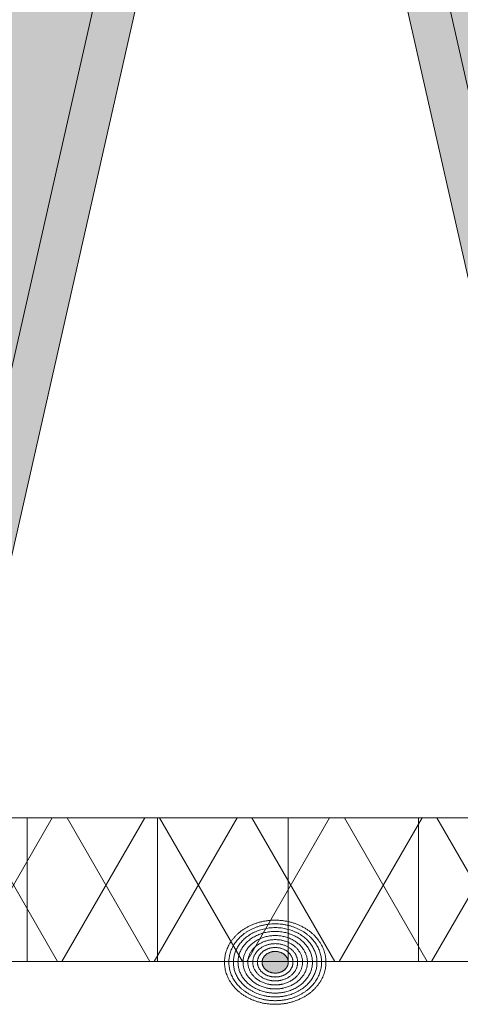
# Model space of a CAD drawing. Units: centimetres. Extents: x -56 to 55, y -14 to 171.
# Drawn here: x -19 to -17, y 5 to 10 of the extents above; entities that cross this region are included whole.
import ezdxf

# ---------------------------------------------------------------- set-up
doc = ezdxf.new("R2010")
doc.units = ezdxf.units.CM
for name, color, linetype, lineweight in [('Keine', 7, 'Continuous', 18), ('OG-Perl-Kreis 2', 7, 'Continuous', 13), ('OG_FKD', 7, 'Continuous', 18), ('OG_Vliese-Filtervlies', 7, 'Continuous', 18), ('SGL', 7, 'Continuous', 5)]:
    doc.layers.add(name, color=color, linetype=linetype, lineweight=lineweight)

# ---------------------------------------------------------------- blocks, each defined once
blk = doc.blocks.new('Gruppe')
at = {"layer": 'OG_FKD', "linetype": 'Continuous', "lineweight": 0, "true_color": 0xbbbbbb, "transparency": 33554687}
h = blk.add_hatch(color=9, dxfattribs=at)
edge = h.paths.add_edge_path()
edge.add_line((49.99569242607935, -2.796946777379298), (49.99569242607935, 3.000751627365525))
edge.add_line((49.99569242607935, 3.000751627365525), (-50.00430757392136, 3.000751627365525))
edge.add_line((-50.00430757392137, 3.000751627365525), (-50.00430757392116, 2.250355939601724))
edge.add_arc((-50.42407327097509, 1.689074086736467), 0.7008855532674599, 33.48937855439169, 53.208298470754016, ccw=False)
edge.add_line((-49.83954304230428, 2.075810392956964), (-49.81934130851386, 2.045276605768822))
edge.add_line((-49.81934130851386, 2.045276605768822), (-48.80786437395462, -2.427676461186247))
edge.add_arc((-48.32893716124253, -2.301088798983973), 0.4953743143300949, 194.8055503310877, 266.9462882508852)
edge.add_line((-48.35532678889494, -2.795759698522625), (-46.11116737341781, -2.795759698522625))
edge.add_arc((-46.1375570010702, -2.30108879898678), 0.4953743143272911, 273.05371174913, 345.5163163150193)
edge.add_line((-45.65792622603117, -2.424984040746449), (-45.65679972113948, -2.420623046678384))
edge.add_line((-45.65679972113948, -2.420623046678384), (-45.30664872343513, -1.279884652490227))
edge.add_line((-45.30664872343513, -1.279884652490227), (-45.29909416225273, -1.264851656759174))
edge.add_arc((-44.95784691389644, -1.436339313787122), 0.3819132113761872, 89.99999999999318, 153.3190087699181, ccw=False)
edge.add_arc((-44.95784691389646, -1.43633931378723), 0.3819132113762954, 26.680991230305608, 89.9999999999904, ccw=False)
edge.add_line((-44.61659966554075, -1.264851656757901), (-44.60904510435802, -1.279884652489409))
edge.add_line((-44.60904510435802, -1.279884652489409), (-44.2588941066554, -2.420623046671017))
edge.add_line((-44.2588941066554, -2.420623046671017), (-44.25776760176322, -2.424984040739992))
edge.add_arc((-43.77813682672049, -2.30108879898417), 0.4953743143299021, 194.483683684443, 266.9462882508751)
edge.add_line((-43.80452645437298, -2.795759698522625), (-41.56036703878593, -2.795759698522258))
edge.add_arc((-41.5867566664795, -2.301088799059396), 0.4953743142566057, 273.0537117543354, 345.1944496641901)
edge.add_line((-41.10782945384889, -2.427676461282362), (-40.09635251927966, 2.045276605767822))
edge.add_line((-40.09635251927966, 2.045276605767822), (-40.07615078548905, 2.075810392956303))
edge.add_arc((-39.49162055681775, 1.689074086736429), 0.7008855532675173, 103.675332258911, 146.5106214456725, ccw=False)
edge.add_line((-39.65732380709459, 2.370090233113888), (-39.3259173065413, 2.370090233113888))
edge.add_arc((-39.49162055681797, 1.689074086736807), 0.7008855532671099, 33.4893785543149, 76.3246677410952, ccw=False)
edge.add_line((-38.90709032814693, 2.075810392956328), (-38.88688859435637, 2.045276605768004))
edge.add_line((-38.88688859435637, 2.045276605768004), (-37.87541165978713, -2.427676461282269))
edge.add_arc((-37.39648444715648, -2.301088799059377), 0.4953743142566271, 194.8055503358003, 266.9462882456656)
edge.add_line((-37.42287407485004, -2.795759698522261), (-35.178714659263, -2.795759698522622))
edge.add_arc((-35.20510428691565, -2.301088798983919), 0.4953743143301587, 273.0537117491416, 345.5163163155347)
edge.add_line((-34.72547351187272, -2.424984040739992), (-34.72434700698067, -2.420623046671017))
edge.add_line((-34.72434700698067, -2.420623046671017), (-34.37419600927841, -1.279884652490591))
edge.add_line((-34.37419600927841, -1.279884652490591), (-34.36664144809617, -1.264851656759675))
edge.add_arc((-34.02539419973957, -1.436339313787228), 0.3819132113762931, 89.99999999998948, 153.3190087699924, ccw=False)
edge.add_arc((-34.02539419973954, -1.436339313787207), 0.3819132113762722, 26.680991230425718, 89.99999999999199, ccw=False)
edge.add_line((-33.68414695138421, -1.264851656757173), (-33.6765923902014, -1.279884652488954))
edge.add_line((-33.6765923902014, -1.279884652488954), (-33.32644139249659, -2.420623046678293))
edge.add_line((-33.32644139249659, -2.420623046678293), (-33.32531488760482, -2.424984040746386))
edge.add_arc((-32.84568411256572, -2.301088798986728), 0.495374314327346, 194.4836836849776, 266.9462882508635)
edge.add_line((-32.87207374021818, -2.795759698522625), (-30.627914324741, -2.795759698522625))
edge.add_arc((-30.6543039523934, -2.301088798984042), 0.4953743143300253, 273.0537117491137, 345.1944496689205)
edge.add_line((-30.17537673968135, -2.427676461186229), (-29.16389980512258, 2.045276605768004))
edge.add_line((-29.16389980512258, 2.045276605768004), (-29.14369807133216, 2.075810392956146))
edge.add_arc((-28.5591678426611, 1.689074086736916), 0.7008855532669657, 103.67533225889377, 146.5106214457058, ccw=False)
edge.add_line((-28.7248710929376, 2.370090233113888), (-28.43448312746229, 2.370090233113839))
edge.add_arc((-28.60018670395538, 1.689074166110814), 0.7008855532673429, 33.457122730018284, 76.32464029560532, ccw=False)
edge.add_line((-28.01543884685625, 2.07548133788282), (-27.99525430588273, 2.044936182557058))
edge.add_line((-27.99525430588273, 2.044936182557058), (-26.98629567137193, -2.428585607058671))
edge.add_arc((-26.50729726945924, -2.3022675867163), 0.495374314330203, 194.7732945068145, 266.9140324265832)
edge.add_line((-26.53396537795807, -2.796923551288864), (-24.28980631810782, -2.798186946403934))
edge.add_arc((-24.31591745655021, -2.303501268680624), 0.4953743143273866, 273.0214559248518, 345.4840604907234)
edge.add_line((-23.83635650685942, -2.427666508691664), (-23.83522754703595, -2.423306149503469))
edge.add_line((-23.83522754703595, -2.423306149503469), (-23.48443440297538, -1.282765060700376))
edge.add_line((-23.48443440297538, -1.282765060700376), (-23.47687137985999, -1.267736320345221))
edge.add_arc((-23.13572072803924, -1.439416062266301), 0.3819132113763689, 89.9999999999934, 153.2867529456065, ccw=False)
edge.add_arc((-23.13572072803922, -1.439416062266258), 0.3819132113763261, 26.648735405887408, 89.99999999999699, ccw=False)
edge.add_line((-22.79437699130086, -1.268120544481144), (-22.78683089444576, -1.283157790823725))
edge.add_line((-22.78683089444576, -1.283157790823725), (-22.43732215407491, -2.424093128849245))
edge.add_line((-22.43732215407491, -2.424093128849245), (-22.43619810447153, -2.428454756415963))
edge.add_arc((-21.95649765609247, -2.304829552177981), 0.4953743143300405, 194.4514278601811, 266.9140324265823)
edge.add_line((-21.98316576459129, -2.799485516750383), (-19.73900670463096, -2.800748911865269))
edge.add_arc((-19.76511784311459, -2.306063234214967), 0.4953743142566539, 273.0214559300609, 345.1621938398956)
edge.add_line((-19.28626197147356, -2.432920498177873), (-18.27226705742942, 2.039462428572961))
edge.add_line((-18.27226705742942, 2.039462428572961), (-18.25204813722447, 2.069984837946457))
edge.add_arc((-17.66773572223969, 1.682919519849938), 0.7008855532670876, 101.3532496593586, 146.4783656214015, ccw=False)
edge.add_line((-17.80571024746383, 2.370090233113888), (-17.50812263167186, 2.370090233113869))
edge.add_arc((-17.64609715689603, 1.682919519849859), 0.7008855532671535, 33.52163437859389, 78.64675034063998, ccw=False)
edge.add_line((-17.06178474191116, 2.069984837946367), (-17.04156582170641, 2.039462428572961))
edge.add_line((-17.04156582170641, 2.039462428572961), (-16.02757090766217, -2.432920498177823))
edge.add_arc((-15.54871503602121, -2.306063234215071), 0.4953743142565463, 194.8378061600891, 266.9785440699606)
edge.add_line((-15.57482617450465, -2.800748911865276), (-13.33066711454446, -2.799485516750376))
edge.add_arc((-13.35733522304335, -2.304829552177937), 0.4953743143300816, 273.0859675734241, 345.5485721398185)
edge.add_line((-12.87763477466424, -2.428454756415931), (-12.87651072506083, -2.424093128849245))
edge.add_line((-12.87651072506083, -2.424093128849245), (-12.52700198469029, -1.283157790824362))
edge.add_line((-12.52700198469029, -1.283157790824362), (-12.51945588783542, -1.268120544482143))
edge.add_arc((-12.17811215109658, -1.439416062266224), 0.3819132113762918, 89.99999999999562, 153.3512645942836, ccw=False)
edge.add_arc((-12.17811215109656, -1.439416062266183), 0.3819132113762507, 26.713247054455906, 89.99999999999937, ccw=False)
edge.add_line((-11.8369614992761, -1.267736320344784), (-11.82939847616063, -1.282765060700103))
edge.add_line((-11.82939847616063, -1.282765060700103), (-11.47860533209978, -2.423306149503469))
edge.add_line((-11.47860533209978, -2.423306149503469), (-11.47747637227626, -2.427666508691697))
edge.add_arc((-10.99791542258544, -2.303501268680718), 0.4953743143273968, 194.515939509269, 266.9785440751286)
edge.add_line((-11.024026561028, -2.79818694640403), (-8.779867501177483, -2.796923551288864))
edge.add_arc((-8.806535609676216, -2.302267586716609), 0.4953743143298896, 273.0859675734079, 345.2267054932123)
edge.add_line((-8.327537207763777, -2.428585607058676), (-7.318578573252859, 2.044936182557058))
edge.add_line((-7.318578573252859, 2.044936182557058), (-7.298394032279321, 2.075481337882763))
edge.add_arc((-6.713646175180303, 1.689074166111093), 0.7008855532670623, 108.0594269635719, 146.5428772699995, ccw=False)
edge.add_line((-6.930922981696409, 2.355430938515064), (-6.885965029712366, 2.370090233113888))
edge.add_line((-6.885965029712366, 2.370090233113888), (-6.541327320648412, 2.370090233113888))
edge.add_line((-6.541327320648412, 2.370090233113888), (-6.49636936866432, 2.355430938514972))
edge.add_arc((-6.713646175180305, 1.68907416611101), 0.7008855532670154, 33.45712273001669, 71.94057303643729, ccw=False)
edge.add_line((-6.128898318081434, 2.07548133788282), (-6.108713777107875, 2.044936182557058))
edge.add_line((-6.108713777107875, 2.044936182557058), (-5.099755142597005, -2.428585607058662))
edge.add_arc((-4.620756740684489, -2.302267586716388), 0.4953743143300182, 194.7732945068085, 266.9140324265949)
edge.add_line((-4.647424849183205, -2.796923551288773), (-2.403265789332687, -2.798186946403939))
edge.add_arc((-2.429376927775145, -2.303501268680835), 0.495374314327184, 273.0214559248614, 345.4840604907426)
edge.add_line((-1.949815978084513, -2.427666508691664), (-1.948687018260949, -2.423306149503469))
edge.add_line((-1.948687018260949, -2.423306149503469), (-1.597893874200241, -1.282765060700103))
edge.add_line((-1.597893874200241, -1.282765060700103), (-1.590330851084766, -1.267736320344779))
edge.add_arc((-1.249180199264293, -1.439416062266215), 0.3819132113762823, 89.9999999999967, 153.2867529455403, ccw=False)
edge.add_line((-1.249180199264271, -1.057502850889932), (-1.249180199264121, -1.057502850889932))
edge.add_arc((-1.249180199264182, -1.439416062266277), 0.3819132113763445, 26.648735405782077, 89.9999999999909, ccw=False)
edge.add_line((-0.9078364625254892, -1.268120544481781), (-0.9002903656704404, -1.283157790824362))
edge.add_line((-0.9002903656704404, -1.283157790824362), (-0.550781625299902, -2.424093128849245))
edge.add_line((-0.550781625299902, -2.424093128849245), (-0.5496575756964633, -2.42845475641603))
edge.add_arc((-0.06995712731743625, -2.304829552178127), 0.4953743143299849, 194.4514278601734, 266.9140324265783)
edge.add_line((-0.09662523581629437, -2.799485516750471), (-0.09662523581624213, -2.799485516750474))
edge.add_line((-0.09662523581624213, -2.799485516750474), (2.14753382414396, -2.800748911865276))
edge.add_arc((2.121422685660525, -2.306063234215108), 0.4953743142565092, 273.0214559300389, 345.1621938399081)
edge.add_line((2.600278557301448, -2.432920498177873), (3.614273471345763, 2.039462428572961))
edge.add_line((3.614273471345763, 2.039462428572961), (3.634492391550423, 2.069984837946435))
edge.add_arc((4.218804806535348, 1.682919519849689), 0.7008855532673295, 101.35324965935348, 146.4783656213923, ccw=False)
edge.add_line((4.080830281311222, 2.370090233113888), (4.378417897103047, 2.370090233113879))
edge.add_arc((4.240443371878752, 1.682919519849474), 0.7008855532675651, 33.52163437861839, 78.64675034063629, ccw=False)
edge.add_line((4.824755786863801, 2.069984837946458), (4.844974707068599, 2.039462428572961))
edge.add_line((4.844974707068599, 2.039462428572961), (5.858969621112641, -2.432920498177873))
edge.add_arc((6.337825492753487, -2.306063234215084), 0.4953743142564404, 194.8378061600968, 266.9785440699644)
edge.add_line((6.311714354270083, -2.800748911865185), (8.555873414230376, -2.799485516750383))
edge.add_arc((8.52920530573151, -2.304829552177991), 0.495374314330033, 273.0859675734224, 345.5485721398235)
edge.add_line((9.008905754110577, -2.428454756415931), (9.010029803713945, -2.424093128849245))
edge.add_line((9.010029803713945, -2.424093128849245), (9.359538544084756, -1.283157790823725))
edge.add_line((9.359538544084756, -1.283157790823725), (9.36708464093978, -1.268120544481287))
edge.add_arc((9.70842837767817, -1.439416062266188), 0.3819132113762555, 89.99999999999392, 153.3512645941432, ccw=False)
edge.add_arc((9.708428377678187, -1.439416062266159), 0.3819132113762272, 26.71324705442322, 89.99999999999659, ccw=False)
edge.add_line((10.04957902949872, -1.267736320344966), (10.05714205261429, -1.282765060700376))
edge.add_line((10.05714205261429, -1.282765060700376), (10.40793519667486, -2.423306149503469))
edge.add_line((10.40793519667486, -2.423306149503469), (10.40906415649842, -2.427666508691664))
edge.add_arc((10.88862510618888, -2.303501268680915), 0.4953743143269952, 194.5159395092535, 266.9785440751786)
edge.add_line((10.86251396774678, -2.798186946403848), (13.10667302759702, -2.796923551288864))
edge.add_arc((13.08000491909825, -2.302267586716502), 0.4953743143299984, 273.0859675734113, 345.2267054931811)
edge.add_line((13.55900332101073, -2.428585607058858), (14.56796195552169, 2.044936182557058))
edge.add_line((14.56796195552169, 2.044936182557058), (14.58814649649537, 2.075481337882926))
edge.add_arc((15.17289435359422, 1.689074166111137), 0.7008855532669893, 103.67535970437058, 146.5428772699839, ccw=False)
edge.add_line((15.0071907771015, 2.370090233113888), (15.29757874257666, 2.370090233113865))
edge.add_arc((15.13187549230003, 1.689074086736768), 0.7008855532671145, 33.48937855430961, 76.32466774109957, ccw=False)
edge.add_line((15.71640572097112, 2.075810392956237), (15.73660745476158, 2.045276605768004))
edge.add_line((15.73660745476158, 2.045276605768004), (16.74808438932032, -2.427676461186229))
edge.add_arc((17.22701160203223, -2.301088798984068), 0.4953743143298974, 194.8055503310803, 266.9462882509104)
edge.add_line((17.20062197438005, -2.795759698522533), (19.44478138985721, -2.795759698522621))
edge.add_arc((19.41839176220472, -2.301088798986814), 0.4953743143272582, 273.05371174914, 345.5163163150224)
edge.add_line((19.89802253724374, -2.424984040746449), (19.89914904213556, -2.420623046678384))
edge.add_line((19.89914904213556, -2.420623046678384), (20.24930003984036, -1.279884652489045))
edge.add_line((20.24930003984036, -1.279884652489045), (20.25685460102294, -1.264851656757719))
edge.add_arc((20.59810184937848, -1.436339313787247), 0.3819132113762217, 89.99999999999869, 153.3190087696554, ccw=False)
edge.add_arc((20.59810184937843, -1.436339313787401), 0.3819132113763759, 26.680991230038217, 89.99999999999181, ccw=False)
edge.add_line((20.93934909773501, -1.264851656759629), (20.94690365891737, -1.279884652490591))
edge.add_line((20.94690365891737, -1.279884652490591), (21.29705465661963, -2.420623046671108))
edge.add_line((21.29705465661963, -2.420623046671108), (21.2981811615117, -2.424984040740087))
edge.add_arc((21.77781193655458, -2.301088798983955), 0.4953743143301217, 194.4836836844736, 266.9462882508669)
edge.add_line((21.751422308902, -2.795759698522625), (23.99558172448887, -2.795759698522261))
edge.add_arc((23.96919209679543, -2.301088799059442), 0.495374314256555, 273.0537117543201, 345.1944496642158)
edge.add_line((24.44811930942605, -2.427676461282181), (25.45959624399538, 2.045276605768004))
edge.add_line((25.45959624399538, 2.045276605768004), (25.47979797778591, 2.07581039295636))
edge.add_arc((26.0643282064569, 1.689074086736888), 0.7008855532670341, 103.67533225890702, 146.5106214456858, ccw=False)
edge.add_line((25.89862495618021, 2.370090233113888), (26.2300314567336, 2.370090233113877))
edge.add_arc((26.06432820645704, 1.689074086736883), 0.7008855532669985, 33.48937855430461, 76.3246677411027, ccw=False)
edge.add_line((26.64885843512806, 2.075810392956237), (26.66906016891857, 2.045276605767822))
edge.add_line((26.66906016891857, 2.045276605767822), (27.68053710348776, -2.427676461282272))
edge.add_arc((28.15946431611854, -2.301088799059208), 0.4953743142567979, 194.8055503358157, 266.9462882456622)
edge.add_line((28.13307468842494, -2.795759698522261), (30.37723410401194, -2.795759698522533))
edge.add_arc((30.35084447635947, -2.301088798984126), 0.4953743143298545, 273.0537117491236, 345.5163163155503)
edge.add_line((30.83047525140213, -2.424984040739992), (30.83160175629432, -2.420623046670926))
edge.add_line((30.83160175629432, -2.420623046670926), (31.1817527539968, -1.279884652489591))
edge.add_line((31.1817527539968, -1.279884652489591), (31.18930731517929, -1.264851656758365))
edge.add_arc((31.53055456353522, -1.436339313787362), 0.381913211376336, 89.99999999998869, 153.3190087697533, ccw=False)
edge.add_arc((31.53055456353529, -1.436339313787238), 0.381913211376212, 26.680991230215284, 90, ccw=False)
edge.add_line((31.8718018118912, -1.264851656758484), (31.87180181189128, -1.264851656758629))
edge.add_line((31.87180181189128, -1.264851656758629), (31.879356373074, -1.279884652490227))
edge.add_line((31.879356373074, -1.279884652490227), (32.22950737077822, -2.420623046678384))
edge.add_line((32.22950737077822, -2.420623046678384), (32.23063387566999, -2.42498404074637))
edge.add_arc((32.71026465070898, -2.301088798986736), 0.4953743143272345, 194.483683684978, 266.9462882508901)
edge.add_line((32.68387502305676, -2.795759698522533), (34.92803443853371, -2.795759698522533))
edge.add_arc((34.90164481088153, -2.301088798984205), 0.4953743143297605, 273.0537117490908, 345.194449668921)
edge.add_line((35.38057202359332, -2.42767646118632), (36.39204895815255, 2.045276605768641))
edge.add_line((36.39204895815255, 2.04527660576864), (36.41225069194299, 2.075810392956828))
edge.add_arc((36.9967809206137, 1.689074086736741), 0.7008855532671446, 103.67533225889338, 146.5106214456314, ccw=False)
edge.add_line((36.83107767033716, 2.370090233113888), (37.16248417089044, 2.370090233113868))
edge.add_arc((36.99678092061383, 1.689074086736944), 0.7008855532669432, 33.48937855430148, 76.32466774109719, ccw=False)
edge.add_line((37.58131114928482, 2.075810392956237), (37.60151288307519, 2.045276605768004))
edge.add_line((37.60151288307519, 2.045276605768004), (38.61298981764445, -2.427676461282247))
edge.add_arc((39.09191703027503, -2.301088799059456), 0.4953743142565329, 194.8055503357911, 266.946288245698)
edge.add_line((39.06552740258175, -2.795759698522261), (41.30968681816855, -2.795759698522621))
edge.add_arc((41.28329719051604, -2.301088798984035), 0.4953743143300343, 273.0537117491257, 345.5163163155339)
edge.add_line((41.76292796555885, -2.424984040740083), (41.76405447045089, -2.420623046671108))
edge.add_line((41.76405447045089, -2.420623046671108), (42.11420546815311, -1.279884652490591))
edge.add_line((42.11420546815311, -1.279884652490591), (42.12176002933542, -1.26485165675972))
edge.add_arc((42.46300727769196, -1.436339313787263), 0.3819132113762373, 89.99999999999483, 153.3190087699899, ccw=False)
edge.add_arc((42.46300727769197, -1.436339313787301), 0.3819132113762757, 26.680991230380187, 89.99999999999562, ccw=False)
edge.add_line((42.80425452604744, -1.264851656757537), (42.81180908723022, -1.279884652489045))
edge.add_line((42.81180908723022, -1.279884652489045), (43.16196008493488, -2.420623046678384))
edge.add_line((43.16196008493488, -2.420623046678384), (43.16308658982684, -2.424984040746449))
edge.add_arc((43.64271736486585, -2.30108879898683), 0.4953743143272467, 194.483683684976, 266.9462882508579)
edge.add_line((43.61632773721335, -2.795759698522625), (45.86048715269003, -2.795759698522625))
edge.add_arc((45.83409752503772, -2.301088798984743), 0.4953743143293204, 273.0537117491077, 345.1944496689829)
edge.add_line((46.31302473774922, -2.427676461186229), (47.32450167230804, 2.045276605768004))
edge.add_line((47.32450167230804, 2.045276605768004), (47.34470340609841, 2.075810392956146))
edge.add_arc((47.92923363476926, 1.689074086737042), 0.7008855532667153, 103.67533225888468, 146.5106214457047, ccw=False)
edge.add_line((47.76353038449292, 2.370090233113797), (48.05391834996803, 2.370090233113797))
edge.add_arc((47.88821477347555, 1.689074166111179), 0.7008855532668024, 33.45712273001169, 76.32464029564608, ccw=False)
edge.add_line((48.47296263057428, 2.07548133788282), (48.49314717154784, 2.044936182557058))
edge.add_line((48.49314717154784, 2.044936182557058), (49.50210580605876, -2.428585607058858))
edge.add_arc((49.98110420797097, -2.302267586716692), 0.4953743143297016, 194.7732945068053, 266.9140324266219)
edge.add_line((49.95443609947251, -2.796923551288773), (49.99569242607935, -2.796946777379298))
at = {"layer": 'OG_FKD', "linetype": 'Continuous', "lineweight": 0}
h = blk.add_hatch(color=250, dxfattribs=at)
edge = h.paths.add_edge_path()
edge.add_line((49.99569242607935, -2.996946809072915), (49.99569242607935, 3.000751627365525))
edge.add_line((49.99569242607935, 3.000751627365525), (-50.00430757392136, 3.000751627365525))
edge.add_line((-50.00430757392137, 3.000751627365525), (-50.00430757392137, 1.956463169387871))
edge.add_line((-50.00430757392137, 1.956463169387871), (-49.00221171682391, -2.475004898976795))
edge.add_arc((-48.32893716124265, -2.301088798984027), 0.6953743143299468, 194.4836836844688, 267.4226661804046)
edge.add_line((-48.36020660901849, -2.995759698522534), (-46.10628755329424, -2.995759698522624))
edge.add_arc((-46.13755700107034, -2.301088798986696), 0.6953743143273824, 272.5773338196262, 345.5163163150226)
edge.add_line((-45.4642824454931, -2.475004898984798), (-45.1203900807016, -1.354656173555076))
edge.add_arc((-44.95784691389642, -1.436339313787417), 0.1819132113763919, 89.99999999997931, 153.319008769865, ccw=False)
edge.add_arc((-44.95784691389643, -1.436339313787435), 0.18191321137641, 26.680991230362793, 89.99999999997698, ccw=False)
edge.add_line((-44.79530374709156, -1.35465617355444), (-44.45141138230183, -2.475004898976704))
edge.add_arc((-43.77813682672053, -2.301088798984031), 0.6953743143299502, 194.4836836844607, 267.4226661803912)
edge.add_line((-43.80940627449654, -2.995759698522534), (-41.55548721865416, -2.995759698522261))
edge.add_arc((-41.58675666647945, -2.301088799059311), 0.6953743142566907, 272.5773338239459, 345.5163163115939)
edge.add_line((-40.91348211098106, -2.475004899080022), (-39.90935316041435, 1.965453914807372))
edge.add_arc((-39.491620556818, 1.689074086736605), 0.5008855532672208, 89.99999999999739, 146.5106214456926, ccw=False)
edge.add_arc((-39.491620556818, 1.689074086736589), 0.5008855532672373, 33.489378554331495, 89.99999999999721, ccw=False)
edge.add_line((-39.07388795322176, 1.96545391480754), (-38.06975900265488, -2.47500489907994))
edge.add_arc((-37.39648444715662, -2.301088799059375), 0.6953743142565341, 194.4836836883968, 267.4226661760562)
edge.add_line((-37.42775389498188, -2.99575969852217), (-35.1738348391395, -2.995759698522625))
edge.add_arc((-35.2051042869156, -2.301088798983963), 0.6953743143301131, 272.5773338196166, 345.516316315537)
edge.add_line((-34.53182973133416, -2.475004898976704), (-34.18793736654477, -1.354656173555314))
edge.add_arc((-34.02539419973954, -1.436339313787315), 0.1819132113762899, 89.99999999997908, 153.3190087699685, ccw=False)
edge.add_arc((-34.02539419973947, -1.436339313787208), 0.1819132113761826, 26.680991230468578, 89.99999999999898, ccw=False)
edge.add_line((-33.86285103293496, -1.354656173554015), (-33.86285103293489, -1.354656173554167))
edge.add_line((-33.86285103293489, -1.354656173554167), (-33.51895866814293, -2.475004898984798))
edge.add_arc((-32.84568411256585, -2.301088798986774), 0.6953743143272085, 194.4836836849745, 267.4226661803839)
edge.add_line((-32.87695356034182, -2.995759698522534), (-30.62303450461749, -2.995759698522625))
edge.add_arc((-30.6543039523934, -2.301088798984009), 0.6953743143300589, 272.5773338196004, 345.516316315532)
edge.add_line((-29.98102939681202, -2.475004898976795), (-28.97690044625742, 1.965453914807358))
edge.add_arc((-28.5591678426611, 1.689074086736587), 0.5008855532671944, 92.34659771395451, 146.5106214456899, ccw=False)
edge.add_arc((-28.6001867039551, 1.689074166111159), 0.5008855532668598, 33.457122729995376, 87.65318054372233, ccw=False)
edge.add_line((-28.18229857291944, 1.965218779332145), (-27.18066962794855, -2.475804625565751))
edge.add_arc((-26.50729726945928, -2.302267586716444), 0.6953743143300564, 194.4514278601712, 267.3904103561054)
edge.add_line((-26.53895779136965, -2.996920772401472), (-24.28503909281913, -2.998189661904189))
edge.add_arc((-24.31591745655021, -2.303501268680666), 0.6953743143273196, 272.54507799532, 345.4840604907216)
edge.add_line((-23.64274091726562, -2.477796374702075), (-23.29821788390395, -1.357641428001655))
edge.add_arc((-23.13572072803923, -1.43941606226619), 0.1819132113762577, 89.99999999999568, 153.2867529456196, ccw=False)
edge.add_arc((-23.13572072803927, -1.439416062266266), 0.1819132113763332, 26.648735405915318, 89.99999999998062, ccw=False)
edge.add_line((-22.97313160180957, -1.357824441954426), (-22.62987001458169, -2.478366591027364))
edge.add_arc((-21.95649765609247, -2.30482955217801), 0.6953743143300136, 194.451427860176, 267.3904103560958)
edge.add_line((-21.98815817800297, -2.999482737862991), (-19.73423947933411, -3.000751627365525))
edge.add_arc((-19.76511784311453, -2.306063234215094), 0.6953743142564911, 272.5450779996492, 345.4840604873268)
edge.add_line((-19.09194130390884, -2.480358340258635), (-18.08531266600222, 1.959534475175269))
edge.add_arc((-17.66773572223973, 1.682919519849919), 0.5008855532670731, 90.00000000000159, 146.4783656214233, ccw=False)
edge.add_line((-17.66773572223975, 2.183805073116992), (-17.6674492059563, 2.183804991170518))
edge.add_line((-17.6674492059563, 2.183804991170518), (-17.66744894967206, 2.183349773148939))
edge.add_line((-17.66744894967206, 2.183349773148939), (-17.66744894966929, 2.183349773149057))
edge.add_arc((-17.64609715691075, 1.682919520192239), 0.5008855529244458, 91.23770279481062, 92.4431497656534, ccw=False)
edge.add_line((-17.65691643957233, 2.183688209560012), (-17.65691643956971, 2.183688209560068))
edge.add_arc((-17.66773572221346, 1.682919520458571), 0.5008855526578481, 87.55685023409512, 88.76229720657142, ccw=False)
edge.add_line((-17.64638392946409, 2.183349773148939), (-17.64638367318949, 2.183804991170518))
edge.add_line((-17.64638367318949, 2.183804991170518), (-17.64609715689608, 2.183805073116901))
edge.add_arc((-17.64609715689593, 1.682919519849761), 0.5008855532671398, 33.52163437859332, 90.00000000001711, ccw=False)
edge.add_line((-17.22852021313347, 1.959534475175269), (-16.22189157522699, -2.480358340258635))
edge.add_arc((-15.54871503602125, -2.306063234215045), 0.6953743142565455, 194.5159395126762, 267.45492200034)
edge.add_line((-15.5795933998018, -3.000751627365525), (-13.32567470113285, -2.999482737862988))
edge.add_arc((-13.35733522304333, -2.304829552177923), 0.6953743143300984, 272.6095896439033, 345.5485721398185)
edge.add_line((-12.68396286455405, -2.478366591027361), (-12.34070127732642, -1.357824441954937))
edge.add_arc((-12.17811215109647, -1.439416062266242), 0.18191321137631, 89.99999999999602, 153.3512645942692, ccw=False)
edge.add_arc((-12.17811215109645, -1.439416062266091), 0.1819132113761587, 26.713247054419696, 90.00000000000449, ccw=False)
edge.add_line((-12.01561499523187, -1.357641428001489), (-11.67109196187012, -2.477796374701975))
edge.add_arc((-10.99791542258553, -2.30350126868082), 0.6953743143272573, 194.5159395092581, 267.4549220046762)
edge.add_line((-11.02879378631665, -2.99818966190428), (-8.774875087765992, -2.996920772401472))
edge.add_arc((-8.806535609676244, -2.302267586716587), 0.6953743143299078, 272.6095896438846, 345.5485721398378)
edge.add_line((-8.133163251187085, -2.475804625565752), (-7.131534306216166, 1.965218779332189))
edge.add_arc((-6.713646175180486, 1.689074166111104), 0.5008855532669269, 108.05942696355129, 146.5428772699961, ccw=False)
edge.add_line((-6.868922329663161, 2.165283839805988), (-6.868922329663206, 2.160792975777667))
edge.add_arc((-6.70049518791237, 1.689074166110123), 0.5008855532679312, 91.50450069726571, 109.64909906140821, ccw=False)
edge.add_arc((-6.72679716244816, 1.689074166110212), 0.50088555326785, 70.35090093861862, 88.49549930270132, ccw=False)
edge.add_line((-6.558370020697572, 2.160792975777758), (-6.558370020697526, 2.165283839805988))
edge.add_arc((-6.713646175180357, 1.689074166111087), 0.5008855532669919, 33.45712272999532, 71.94057303643228, ccw=False)
edge.add_line((-6.295758044144582, 1.965218779332145), (-5.294129099173676, -2.475804625565818))
edge.add_arc((-4.620756740684573, -2.302267586716636), 0.6953743143298574, 194.4514278601648, 267.3904103561185)
edge.add_line((-4.652417262594787, -2.996920772401472), (-2.398498564043925, -2.998189661904279))
edge.add_arc((-2.429376927775349, -2.303501268680645), 0.6953743143274456, 272.5450779953482, 345.4840604907303)
edge.add_line((-1.756200388490612, -2.477796374701984), (-1.411677355128819, -1.357641428001489))
edge.add_arc((-1.249180199264225, -1.439416062266114), 0.1819132113761819, 89.99999999998568, 153.2867529455758, ccw=False)
edge.add_arc((-1.249180199264187, -1.439416062266201), 0.1819132113762685, 26.648735405742514, 89.99999999999773, ccw=False)
edge.add_line((-1.086591073034293, -1.357824441954881), (-0.7433294858065949, -2.47836659102727))
edge.add_arc((-0.06995712731731962, -2.304829552177971), 0.6953743143300536, 194.4514278601705, 267.3904103560951)
edge.add_line((-0.1016176492278248, -2.999482737862991), (2.152301049440999, -3.000751627365525))
edge.add_arc((2.121422685660499, -2.306063234214959), 0.6953743142566283, 272.5450779996552, 345.4840604873183)
edge.add_line((2.794599224866301, -2.480358340258635), (3.801227862772802, 1.95953447517529))
edge.add_arc((4.218804806535263, 1.682919519849732), 0.5008855532671689, 90.00000000000068, 146.478365621402, ccw=False)
edge.add_line((4.218804806535258, 2.183805073116901), (4.21909132282862, 2.183804991170518))
edge.add_line((4.21909132282862, 2.183804991170518), (4.219091579103218, 2.183349773148939))
edge.add_line((4.219091579103218, 2.183349773148939), (4.219091579106319, 2.183349773149071))
edge.add_arc((4.24044337186652, 1.682919520092615), 0.5008855530240642, 91.23770279468141, 92.44314976535719, ccw=False)
edge.add_line((4.229624089203911, 2.183688209560007), (4.229624089206749, 2.183688209560068))
edge.add_arc((4.218804806564547, 1.682919520575669), 0.5008855525407434, 87.55685023382603, 88.76229720645898, ccw=False)
edge.add_line((4.24015659931128, 2.183349773148939), (4.240156855595473, 2.183804991170518))
edge.add_line((4.240156855595473, 2.183804991170518), (4.240443371878922, 2.183805073116992))
edge.add_arc((4.240443371878921, 1.682919519849801), 0.5008855532671902, 33.521634378608894, 89.99999999999977, ccw=False)
edge.add_line((4.658020315641346, 1.959534475175451), (5.664648953547952, -2.480358340258742))
edge.add_arc((6.337825492753645, -2.306063234215058), 0.6953743142565252, 194.5159395126846, 267.4549220003527)
edge.add_line((6.306947128973246, -3.000751627365525), (8.560865827641914, -2.999482737862991))
edge.add_arc((8.529205305731544, -2.304829552177991), 0.6953743143300274, 272.6095896438938, 345.5485721398229)
edge.add_line((9.202577664220774, -2.478366591027361), (9.545839251448427, -1.357824441954608))
edge.add_arc((9.708428377678167, -1.439416062266173), 0.1819132113762408, 89.99999999999437, 153.3512645941667, ccw=False)
edge.add_arc((9.708428377678166, -1.439416062266206), 0.1819132113762741, 26.71324705447421, 89.9999999999938, ccw=False)
edge.add_line((9.87092553354277, -1.357641428001398), (10.21544856690453, -2.477796374702031))
edge.add_arc((10.88862510618918, -2.303501268680602), 0.6953743143273855, 194.5159395092786, 267.4549220046742)
edge.add_line((10.85774674245803, -2.998189661904189), (13.11166544100858, -2.996920772401469))
edge.add_arc((13.08000491909815, -2.302267586716301), 0.6953743143301991, 272.6095896438987, 345.5485721398119)
edge.add_line((13.75337727758751, -2.475804625565843), (14.7550062225584, 1.965218779332145))
edge.add_arc((15.17289435359406, 1.689074166111167), 0.5008855532668515, 92.34681945627722, 146.5428772700051, ccw=False)
edge.add_arc((15.13187549230007, 1.689074086736688), 0.5008855532670936, 33.489378554303926, 87.65340228604629, ccw=False)
edge.add_line((15.54960809589633, 1.965453914807358), (16.55373704645098, -2.475004898976795))
edge.add_arc((17.22701160203233, -2.30108879898405), 0.6953743143300171, 194.4836836844654, 267.4226661804022)
edge.add_line((17.19574215425645, -2.995759698522625), (19.44966120998075, -2.995759698522622))
edge.add_arc((19.41839176220468, -2.301088798986823), 0.6953743143272516, 272.5773338196239, 345.5163163150229)
edge.add_line((20.09166631778179, -2.475004898984889), (20.43555868257365, -1.354656173554381))
edge.add_arc((20.59810184937846, -1.436339313787383), 0.1819132113763575, 89.99999999996999, 153.3190087696267, ccw=False)
edge.add_arc((20.59810184937848, -1.436339313787349), 0.1819132113763237, 26.68099123015361, 89.99999999997681, ccw=False)
edge.add_line((20.76064501618357, -1.354656173554986), (21.10453738097312, -2.475004898976704))
edge.add_arc((21.77781193655442, -2.301088798984016), 0.6953743143299655, 194.4836836844616, 267.4226661803903)
edge.add_line((21.74654248877841, -2.995759698522534), (24.00046154462085, -2.995759698522258))
edge.add_arc((23.96919209679543, -2.301088799059375), 0.69537431425663, 272.5773338239566, 345.5163163116057)
edge.add_line((24.64246665229379, -2.475004899079932), (25.64659560286065, 1.965453914807475))
edge.add_arc((26.06432820645678, 1.689074086736876), 0.5008855532669503, 89.99999999998641, 146.510621445695, ccw=False)
edge.add_arc((26.0643282064568, 1.689074086736896), 0.5008855532669307, 33.489378554437394, 89.99999999998812, ccw=False)
edge.add_line((26.48206081005227, 1.96545391480845), (27.4861897606077, -2.475004898976795))
edge.add_arc((28.15946431618896, -2.301088798984025), 0.6953743143299491, 194.483683684469, 267.4226661804047)
edge.add_line((28.12819486841313, -2.995759698522534), (30.38211392413735, -2.995759698522625))
edge.add_arc((30.35084447636128, -2.301088798986826), 0.6953743143272528, 272.5773338196246, 345.5163163150309)
edge.add_line((31.02411903193842, -2.475004898984798), (31.36801139672999, -1.354656173555045))
edge.add_arc((31.53055456353511, -1.436339313787344), 0.1819132113763187, 89.99999999998249, 153.3190087698682, ccw=False)
edge.add_arc((31.53055456353511, -1.436339313787346), 0.1819132113763204, 26.680991230345285, 89.9999999999821, ccw=False)
edge.add_line((31.69309773033992, -1.35465617355444), (32.03699009512975, -2.475004898976704))
edge.add_arc((32.71026465071095, -2.301088798984263), 0.6953743143298097, 194.4836836844439, 267.42266618039)
edge.add_line((32.67899520293494, -2.995759698522625), (34.93291425877737, -2.995759698522261))
edge.add_arc((34.90164481095198, -2.301088799059338), 0.6953743142566681, 272.5773338239536, 345.5163163116035)
edge.add_line((35.57491936645037, -2.475004899079932), (36.57904831701716, 1.965453914807358))
edge.add_arc((36.9967809206135, 1.689074086736843), 0.5008855532670741, 90.0000000000012, 146.5106214457159, ccw=False)
edge.add_arc((36.99678092061345, 1.68907408673684), 0.5008855532670773, 33.48937855430921, 89.99999999999608, ccw=False)
edge.add_line((37.41451352420967, 1.96545391480754), (38.41864247477656, -2.475004899079949))
edge.add_arc((39.09191703027495, -2.301088799059341), 0.6953743142566642, 194.4836836883978, 267.4226661760464)
edge.add_line((39.06064758244956, -2.995759698522261), (41.31456663829194, -2.995759698522625))
edge.add_arc((41.2832971905158, -2.301088798984135), 0.695374314329943, 272.5773338196197, 345.5163163155403)
edge.add_line((41.95657174609709, -2.475004898976795), (42.30046411088642, -1.35465617355535))
edge.add_arc((42.46300727769171, -1.436339313787383), 0.1819132113763572, 89.9999999999531, 153.3190087699681, ccw=False)
edge.add_arc((42.46300727769185, -1.436339313787223), 0.1819132113761976, 26.68099123044732, 89.99999999999858, ccw=False)
edge.add_line((42.62555044449641, -1.354656173554083), (42.6255504444965, -1.354656173554258))
edge.add_line((42.6255504444965, -1.354656173554258), (42.96944280928842, -2.475004898984919))
edge.add_arc((43.64271736486555, -2.301088798986803), 0.6953743143272734, 194.4836836849809, 267.4226661803795)
edge.add_line((43.61144791708952, -2.995759698522625), (45.8653669728134, -2.995759698522624))
edge.add_arc((45.83409752503737, -2.301088798984599), 0.6953743143294739, 272.5773338196122, 345.516316315562)
edge.add_line((46.50737208061827, -2.475004898976886), (47.511501031173, 1.965453914807405))
edge.add_arc((47.92923363476922, 1.689074086736692), 0.5008855532670868, 92.34659771394729, 146.5106214456897, ccw=False)
edge.add_arc((47.88821477347528, 1.689074166111047), 0.500885553266972, 33.45712273001482, 87.65318054372278, ccw=False)
edge.add_line((48.30610290451095, 1.965218779332236), (49.30773184948179, -2.475804625565843))
edge.add_arc((49.98110420797095, -2.302267586716555), 0.6953743143299397, 194.451427860172, 267.3904103561154)
edge.add_line((49.9494436860607, -2.996920772401472), (49.99569242607935, -2.996946809072915))
at = {"layer": 'OG_FKD', "lineweight": 5, "flags": 128}
blk.add_lwpolyline([(-22.62987001458169, -2.478366591027364, 0.3294553843397089), (-21.98815817800297, -2.999482737862991), (-19.73423947933411, -3.000751627365525, 0.3294553842998422), (-19.09194130390884, -2.480358340258635), (-18.08531266600222, 1.959534475175269, -0.2515461778239775), (-17.66773572223975, 2.183805073116992), (-17.6674492059563, 2.183804991170518), (-17.66744894967206, 2.183349773148939), (-17.66744894966929, 2.183349773149057, -0.005259803154123806), (-17.65691643957233, 2.183688209560012), (-17.65691643956971, 2.183688209560068, -0.005259803161251079), (-17.64638392946409, 2.183349773148939), (-17.64638367318949, 2.183804991170518), (-17.64609715689608, 2.183805073116901, -0.251546177823987), (-17.22852021313347, 1.959534475175269), (-16.22189157522699, -2.480358340258635, 0.3294553842997753)], format="xyb", dxfattribs=at)
at = {"layer": 'OG_FKD', "lineweight": 5, "transparency": 33554687, "flags": 128}
blk.add_lwpolyline([(-22.43619810447153, -2.428454756415963, 0.3271527550153897), (-21.98316576459129, -2.799485516750383), (-19.73900670463096, -2.800748911865269, 0.325598747461464), (-19.28626197147356, -2.432920498177873), (-18.27226705742942, 2.039462428572961), (-18.25204813722447, 2.069984837946457, -0.1994799504371732), (-17.80571024746383, 2.370090233113888), (-17.50812263167186, 2.370090233113869, -0.1994799504371881), (-17.06178474191116, 2.069984837946367), (-17.04156582170641, 2.039462428572961), (-16.02757090766217, -2.432920498177823, 0.325598747461641), (-15.57482617450465, -2.800748911865276), (-13.33066711454446, -2.799485516750376, 0.3271527550153576), (-12.87763477466424, -2.428454756415931), (-12.87651072506083, -2.424093128849245), (-12.52700198469029, -1.283157790824362), (-12.51945588783542, -1.268120544482143, -0.2836844761854293), (-12.17811215109655, -1.057502850889932, -0.283380362243931), (-11.8369614992761, -1.267736320344784), (-11.82939847616063, -1.282765060700103), (-11.47860533209978, -2.423306149503469), (-11.47747637227626, -2.427666508691697, 0.3271527550127742), (-11.024026561028, -2.79818694640403), (-8.779867501177483, -2.796923551288864, 0.3255987475095767)], format="xyb", dxfattribs=at)
blk = doc.blocks.new('Gruppe-1')
at = {"layer": 'OG-Perl-Kreis 2', "color": 7}
blk.add_blockref('Gruppe', (0, 0), dxfattribs=at)
blk = doc.blocks.new('FKD 60BU verfüllt')
at = {"layer": 'Keine', "color": 7, "transparency": 33554687}
blk.add_blockref('Gruppe-1', (0, 0), dxfattribs=at)
blk = doc.blocks.new('Gruppe-74')
at = {"layer": 'SGL', "linetype": 'Continuous', "lineweight": 0}
blk.add_hatch(color=254, dxfattribs=at).paths.add_polyline_path([(1.207714803709814, -7.895835310369407), (1.209000113752235, -7.892542836505018), (1.210014007419073, -7.889231746764438), (1.210756484710329, -7.885902041147666), (1.211227545626002, -7.882553719654704), (1.211427190166093, -7.879186782285549), (1.211355418330601, -7.875801229040206), (1.211012230119526, -7.872397059918671), (1.210397625532869, -7.868974274920944), (1.209524169927003, -7.865590350705183), (1.208404428658303, -7.862302763929543), (1.207038401726768, -7.859111514594025), (1.205426089132399, -7.856016602698628), (1.203567490875196, -7.853018028243352), (1.201462606955157, -7.850115791228196), (1.199111437372285, -7.847309891653164), (1.196513982126578, -7.844600329518252), (1.193715802596643, -7.842031674711977), (1.190762460161085, -7.839648497122854), (1.187653954819905, -7.837450796750884), (1.184390286573102, -7.835438573596067), (1.180971455420678, -7.833611827658403), (1.177397461362631, -7.831970558937892), (1.173668304398962, -7.830514767434532), (1.16978398452967, -7.829244453148325), (1.16581085102099, -7.828179336732513), (1.161815253139156, -7.827339138840332), (1.157797190884168, -7.826723859471788), (1.153756664256025, -7.826333498626878), (1.149693673254728, -7.8261680563056), (1.145608217880277, -7.826227532507957), (1.141500298132672, -7.826511927233949), (1.137369914011913, -7.827021240483575), (1.133286424439556, -7.827745059541689), (1.129319188337159, -7.828672971693147), (1.125468205704722, -7.82980497693795), (1.121733476542244, -7.831141075276096), (1.118115000849725, -7.832681266707587), (1.114612778627166, -7.834425551232421), (1.111226809874567, -7.8363739288506), (1.107957094591927, -7.838526399562122), (1.104857416689108, -7.840845207362072), (1.10198156007597, -7.843292596245535), (1.099329524752513, -7.845868566212507), (1.096901310718738, -7.848573117262996), (1.094696917974644, -7.851406249396993), (1.092716346520231, -7.854367962614505), (1.0909595963555, -7.857458256915528), (1.08942666748045, -7.860677132300063), (1.088141357438031, -7.86396960616445), (1.087127463771195, -7.867280695905029), (1.08638498647994, -7.870610401521799), (1.085913925564267, -7.873958723014761), (1.085714281024176, -7.877325660383915), (1.085786052859667, -7.88071121362926), (1.08612924107074, -7.884115382750797), (1.086743845657395, -7.887538167748525), (1.087617301263258, -7.890922091964288), (1.088737042531956, -7.894209678739931), (1.090103069463489, -7.897400928075451), (1.091715382057856, -7.90049583997085), (1.093573980315059, -7.903494414426127), (1.095678864235096, -7.906396651441282), (1.098030033817968, -7.909202551016316), (1.100627489063675, -7.911912113151229), (1.10342566859361, -7.914480767957504), (1.106379011029168, -7.916863945546626), (1.109487516370349, -7.919061645918594), (1.112751184617153, -7.92107386907341), (1.116170015769579, -7.922900615011073), (1.119744009827628, -7.924541883731584), (1.1234731667913, -7.925997675234941), (1.127357486660594, -7.927267989521144), (1.131330620169277, -7.928333105936955), (1.135326218051112, -7.929173303829131), (1.139344280306102, -7.929788583197675), (1.143384806934244, -7.930178944042586), (1.147447797935541, -7.930344386363863), (1.151533253309991, -7.930284910161506), (1.155641173057594, -7.930000515435518), (1.159771557178351, -7.929491202185895), (1.163855046750705, -7.928767383127783), (1.1678222828531, -7.927839470976326), (1.171673265485536, -7.926707465731527), (1.175407994648012, -7.925371367393382), (1.179026470340529, -7.923831175961892), (1.182528692563087, -7.922086891437059), (1.185914661315686, -7.920138513818881), (1.189184376598325, -7.917986043107359), (1.192284054501145, -7.915667235307408), (1.195159911114283, -7.913219846423945), (1.197811946437741, -7.91064387645697), (1.200240160471517, -7.907939325406483), (1.202444553215613, -7.905106193272482), (1.204425124670028, -7.902144480054969), (1.206181874834761, -7.899054185753944)])
at = {"layer": 'SGL', "color": 18, "lineweight": 5}
blk.add_open_spline([(1.148570735595126, -8.080353913928159), (1.213917581473856, -8.080353913928159), (1.327101638650152, -8.026202000405554), (1.392448484528882, -7.932408134857335), (1.392448484528882, -7.824104307812147), (1.327101638650152, -7.730310442263928), (1.213917581473834, -7.676158528741345), (1.083223889716396, -7.676158528741345), (0.9700398325401011, -7.730310442263928), (0.9046929866613936, -7.824104307812147), (0.9046929866613936, -7.932408134857335), (0.9700398325401011, -8.026202000405554), (1.083223889716396, -8.080353913928159), (1.148570735595126, -8.080353913928159)], degree=2, dxfattribs=at)
at = {"layer": 'SGL', "color": 18, "lineweight": 5, "transparency": 33554687}
for points in [[(1.148570735595126, -8.0629661670079), (1.208295377659465, -8.0629661670079), (1.311741492178771, -8.01347328623078), (1.37146613424311, -7.927749102111849), (1.37146613424311, -7.828763340557609), (1.311741492178771, -7.743039156438701), (1.208295377659465, -7.693546275661558), (1.088846093530788, -7.693546275661558), (0.9853999790115038, -7.743039156438701), (0.9256753369471653, -7.828763340557609), (0.9256753369471653, -7.927749102111849), (0.9853999790115038, -8.01347328623078), (1.088846093530788, -8.0629661670079), (1.148570735595126, -8.0629661670079)], [(1.148570735595115, -8.044763109850075), (1.202409549101253, -8.044763109850075), (1.295661109513117, -8.000147723538177), (1.349499923019243, -7.92287160764665), (1.349499923019243, -7.833640835022853), (1.295661109513117, -7.756364719131303), (1.202409549101253, -7.711749332819406), (1.094731922088977, -7.711749332819406), (1.001480361677159, -7.756364719131303), (0.9476415481710092, -7.833640835022853), (0.9476415481710092, -7.92287160764665), (1.001480361677159, -8.000147723538177), (1.094731922088977, -8.044763109850075), (1.148570735595115, -8.044763109850075)], [(1.148570735595126, -8.02656005269225), (1.196523720543064, -8.02656005269225), (1.279580726847439, -7.986822160845551), (1.327533711795377, -7.917994113181427), (1.327533711795377, -7.838518329488055), (1.279580726847439, -7.769690281823907), (1.196523720543064, -7.729952389977231), (1.100617750647189, -7.729952389977231), (1.017560744342814, -7.769690281823907), (0.9696077593948985, -7.838518329488055), (0.9696077593948985, -7.917994113181427), (1.017560744342814, -7.986822160845551), (1.100617750647189, -8.02656005269225), (1.148570735595126, -8.02656005269225)], [(1.148570735595126, -8.006536689818653), (1.190049309129017, -8.006536689818653), (1.261892305915239, -7.972164041883682), (1.30337087944913, -7.912628869269676), (1.30337087944913, -7.843883573399782), (1.261892305915239, -7.784348400785777), (1.190049309129017, -7.749975752850853), (1.107092162061235, -7.749975752850853), (1.035249165275036, -7.784348400785777), (0.9937705917411449, -7.843883573399782), (0.9937705917411449, -7.912628869269676), (1.035249165275036, -7.972164041883682), (1.107092162061235, -8.006536689818653), (1.148570735595126, -8.006536689818653)], [(1.148570735595138, -7.987120093365067), (1.183771091304493, -7.987120093365067), (1.244739895837552, -7.95795010676961), (1.279940251546896, -7.907426207930186), (1.279940251546896, -7.849086234739294), (1.244739895837552, -7.798562335899871), (1.183771091304493, -7.769392349304437), (1.113370379885782, -7.769392349304437), (1.052401575352701, -7.798562335899871), (1.017201219643357, -7.849086234739294), (1.017201219643357, -7.907426207930186), (1.052401575352701, -7.95795010676961), (1.113370379885782, -7.987120093365067), (1.148570735595138, -7.987120093365067)], [(1.148570735595115, -7.96770349906337), (1.17749287417571, -7.96770349906337), (1.227587487660844, -7.943736173230829), (1.256509626241427, -7.902223547167293), (1.256509626241427, -7.854288895502188), (1.227587487660844, -7.812776269438652), (1.17749287417571, -7.788808943606111), (1.11964859701452, -7.788808943606111), (1.069553983529409, -7.812776269438652), (1.040631844948825, -7.854288895502188), (1.040631844948825, -7.902223547167293), (1.069553983529409, -7.943736173230829), (1.11964859701452, -7.96770349906337), (1.148570735595115, -7.96770349906337)], [(1.148570735595115, -7.949095926241169), (1.171476248365752, -7.949095926241169), (1.211149760257922, -7.930114484519433), (1.234055273028548, -7.897237663056485), (1.234055273028548, -7.859274779613019), (1.211149760257922, -7.826397958150048), (1.171476248365752, -7.807416516428313), (1.125665222824477, -7.807416516428313), (1.085991710932353, -7.826397958150048), (1.063086198161705, -7.859274779613019), (1.063086198161705, -7.897237663056485), (1.085991710932353, -7.930114484519433), (1.125665222824477, -7.949095926241169), (1.148570735595115, -7.949095926241169)]]:
    blk.add_open_spline(points, degree=2, dxfattribs=at)
at = {"layer": 'SGL', "lineweight": 5}
blk.add_open_spline([(1.207714803709814, -7.895835310369405), (1.213398876630663, -7.882702646664231), (1.207396374435075, -7.855245903177658), (1.185631589818081, -7.833954755858846), (1.153936379241259, -7.824534150437804), (1.120803448782567, -7.829508330529345), (1.095110740401287, -7.847544468594899), (1.083742594559612, -7.873809796005228), (1.089745096755178, -7.901266539491823), (1.111509881372172, -7.922557686810634), (1.143205091949017, -7.931978292231653), (1.176338022407685, -7.927004112140137), (1.202030730788965, -7.908967974074582), (1.207714803709814, -7.895835310369405)], degree=2, dxfattribs=at)
blk = doc.blocks.new('Gruppe-108')
at = {"color": 255, "lineweight": 5}
blk.add_wipeout([(68.75761183820381, -7.183881983413009), (68.75761183820381, -7.871166070403888), (-31.24238816179526, -7.875285331881784), (-31.24238816179576, -7.183881983413009)], dxfattribs=at).dxf.layer = 'SGL'
at = {"layer": 'SGL', "linetype": 'Continuous', "lineweight": 5}
h = blk.add_hatch(dxfattribs=at)
h.set_pattern_fill('F_SW_Filtervlies-150', style=0, pattern_type=2)
h.set_pattern_definition([(90, (0, 0), (0.6275206439503204, 0.01076592023147667), []), (59.99999999999999, (0, 0), (0.4445000000000004, -8.950895580284168e-13), []), (-59.99999999999999, (0, 0), (0.4445000000000005, -8.950895580284168e-13), [])])
h.paths.add_polyline_path([(68.75761183820381, -7.183881983413014), (68.75761183820381, -7.871166070403885), (-31.24238816179526, -7.875285331881784), (-31.24238816179576, -7.183881983413014)])
at = {"layer": 'SGL', "lineweight": 5, "flags": 128}
blk.add_lwpolyline([(68.75761183820381, -7.183881983413014), (68.75761183820381, -7.871166070403885), (-31.24238816179526, -7.875285331881784), (-31.24238816179576, -7.183881983413014)], close=True, dxfattribs=at)
at = {"layer": 'SGL', "linetype": 'Continuous', "lineweight": 5, "flags": 128}
blk.add_lwpolyline([(68.75761183820381, -7.183881983413014), (68.75761183820381, -7.871166070403885), (-31.24238816179526, -7.875285331881784), (-31.24238816179576, -7.183881983413014)], close=True, dxfattribs=at)
at = {"layer": 'SGL', "color": 7}
blk.add_blockref('Gruppe-74', (0, 0), dxfattribs=at)

msp = doc.modelspace()

# ---------------------------------------------------------------- block references
at = {"layer": 'OG_Vliese-Filtervlies', "color": 7}
msp.add_blockref('FKD 60BU verfüllt', (0.006148730145440595, 9.018306290523427), dxfattribs=at)

# ---------------------------------------------------------------- next in the draw order: block references
at = {"layer": 'SGL', "color": 7}
msp.add_blockref('Gruppe-108', (-18.78081779386855, 13.2815139883354), dxfattribs=at)

doc.saveas('drawing.dxf')
